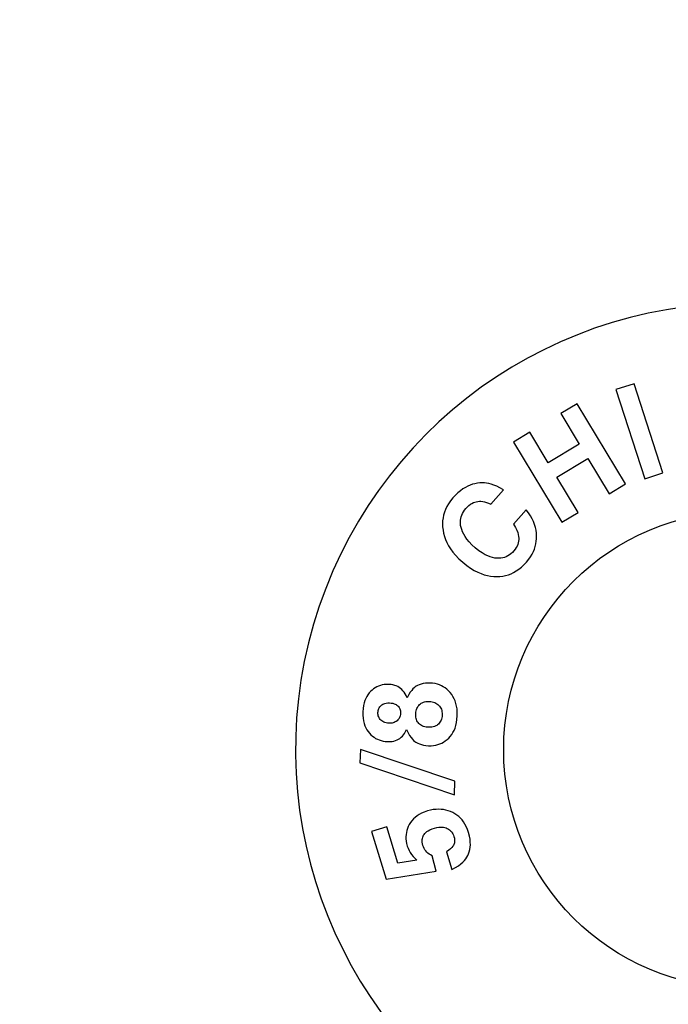
# Model space of a CAD drawing. Units: inches. Extents: x -472 to 7, y -155 to 99.
# Drawn here: x -143 to -141, y -5 to -2 of the extents above; entities that cross this region are included whole.
import ezdxf
from ezdxf import colors
from ezdxf.entities.mleader import LeaderData, LeaderLine
from ezdxf.math import Vec2, Vec3

# ---------------------------------------------------------------- set-up
doc = ezdxf.new("R2010")
doc.units = ezdxf.units.IN
doc.header["$MEASUREMENT"] = 0
doc.layers.add('NOTES', color=140, linetype='Continuous')

msp = doc.modelspace()

# ---------------------------------------------------------------- linework, layer by layer
at = {"color": 7, "linetype": 'Continuous'}
for p, q in [((-141.078, -3.2998), (-141.1303, -3.3167)), ((-141.1303, -3.3167), (-141.0474, -3.5737)), ((-140.9951, -3.5568), (-141.078, -3.2998)), ((-141.2418, -3.3574), (-141.2889, -3.3857)), ((-141.1025, -3.5887), (-141.2418, -3.3574)), ((-141.2889, -3.3857), (-141.2359, -3.4738)), ((-141.3786, -3.4397), (-141.4257, -3.4681)), ((-141.3255, -3.5278), (-141.3786, -3.4397)), ((-141.4257, -3.4681), (-141.2864, -3.6994)), ((-141.2359, -3.4738), (-141.3255, -3.5278)), ((-141.3006, -3.5693), (-141.2109, -3.5153)), ((-141.2109, -3.5153), (-141.1496, -3.6171)), ((-141.2393, -3.671), (-141.3006, -3.5693)), ((-141.0474, -3.5737), (-140.9951, -3.5568)), ((-141.5715, -3.6032), (-141.5787, -3.6083)), ((-141.5643, -3.5988), (-141.5715, -3.6032)), ((-141.5571, -3.5951), (-141.5643, -3.5988)), ((-141.5502, -3.5921), (-141.5571, -3.5951)), ((-141.5433, -3.5897), (-141.5502, -3.5921)), ((-141.5366, -3.5879), (-141.5433, -3.5897)), ((-141.5298, -3.5866), (-141.5366, -3.5879)), ((-141.523, -3.5859), (-141.5298, -3.5866)), ((-141.5162, -3.5856), (-141.523, -3.5859)), ((-141.5093, -3.5858), (-141.5162, -3.5856)), ((-141.5032, -3.5864), (-141.5093, -3.5858)), ((-141.4967, -3.5876), (-141.5032, -3.5864)), ((-141.4897, -3.5894), (-141.4967, -3.5876)), ((-141.4906, -3.6474), (-141.4547, -3.6057)), ((-141.4821, -3.592), (-141.4897, -3.5894)), ((-141.4738, -3.5954), (-141.4821, -3.592)), ((-141.4647, -3.6), (-141.4738, -3.5954)), ((-141.4547, -3.6057), (-141.4647, -3.6)), ((-141.1496, -3.6171), (-141.1025, -3.5887)), ((-141.6002, -3.6288), (-141.6072, -3.6374)), ((-141.5931, -3.621), (-141.6002, -3.6288)), ((-141.5859, -3.6142), (-141.5931, -3.621)), ((-141.5787, -3.6083), (-141.5859, -3.6142)), ((-141.6216, -3.6623), (-141.6248, -3.6704)), ((-141.6177, -3.6541), (-141.6216, -3.6623)), ((-141.613, -3.6458), (-141.6177, -3.6541)), ((-141.6072, -3.6374), (-141.613, -3.6458)), ((-141.5669, -3.6645), (-141.5629, -3.6595)), ((-141.5629, -3.6595), (-141.5583, -3.6547)), ((-141.5583, -3.6547), (-141.5539, -3.6507)), ((-141.5539, -3.6507), (-141.5496, -3.6474)), ((-141.5496, -3.6474), (-141.5454, -3.6448)), ((-141.5454, -3.6448), (-141.5412, -3.6427)), ((-141.5412, -3.6427), (-141.537, -3.6411)), ((-141.537, -3.6411), (-141.5328, -3.6399)), ((-141.5328, -3.6399), (-141.5285, -3.6391)), ((-141.5285, -3.6391), (-141.524, -3.6387)), ((-141.524, -3.6387), (-141.5193, -3.6387)), ((-141.5193, -3.6387), (-141.5144, -3.6392)), ((-141.5144, -3.6392), (-141.5092, -3.6402)), ((-141.5092, -3.6402), (-141.5035, -3.6418)), ((-141.5035, -3.6418), (-141.4974, -3.6442)), ((-141.4974, -3.6442), (-141.4906, -3.6474)), ((-141.3893, -3.663), (-141.4252, -3.7046)), ((-141.3824, -3.6719), (-141.3893, -3.663)), ((-141.6288, -3.6868), (-141.6299, -3.6951)), ((-141.6271, -3.6786), (-141.6288, -3.6868)), ((-141.6248, -3.6704), (-141.6271, -3.6786)), ((-141.5783, -3.6932), (-141.5776, -3.6884)), ((-141.5776, -3.6884), (-141.5764, -3.6836)), ((-141.5764, -3.6836), (-141.5748, -3.6789)), ((-141.5748, -3.6789), (-141.5728, -3.6742)), ((-141.5728, -3.6742), (-141.5701, -3.6694)), ((-141.5701, -3.6694), (-141.5669, -3.6645)), ((-141.3766, -3.6806), (-141.3824, -3.6719)), ((-141.3718, -3.6891), (-141.3766, -3.6806)), ((-141.3679, -3.6974), (-141.3718, -3.6891)), ((-141.2864, -3.6994), (-141.2393, -3.671)), ((-141.6299, -3.6951), (-141.6302, -3.7037)), ((-141.6302, -3.7037), (-141.6299, -3.7126)), ((-141.6299, -3.7126), (-141.6288, -3.7218)), ((-141.5786, -3.6981), (-141.5783, -3.6932)), ((-141.5785, -3.7032), (-141.5786, -3.6981)), ((-141.5779, -3.7086), (-141.5785, -3.7032)), ((-141.5767, -3.7142), (-141.5779, -3.7086)), ((-141.5749, -3.7205), (-141.5767, -3.7142)), ((-141.5724, -3.7269), (-141.5749, -3.7205)), ((-141.4252, -3.7046), (-141.4199, -3.7141)), ((-141.4199, -3.7141), (-141.4161, -3.7221)), ((-141.3647, -3.7057), (-141.3679, -3.6974)), ((-141.3623, -3.7139), (-141.3647, -3.7057)), ((-141.3606, -3.7221), (-141.3623, -3.7139)), ((-141.6288, -3.7218), (-141.627, -3.7309)), ((-141.627, -3.7309), (-141.6245, -3.7399)), ((-141.6245, -3.7399), (-141.6213, -3.7489)), ((-141.6213, -3.7489), (-141.6174, -3.7578)), ((-141.5691, -3.7336), (-141.5724, -3.7269)), ((-141.565, -3.7405), (-141.5691, -3.7336)), ((-141.5599, -3.7479), (-141.565, -3.7405)), ((-141.5535, -3.7556), (-141.5599, -3.7479)), ((-141.4161, -3.7221), (-141.4135, -3.729)), ((-141.4135, -3.729), (-141.4118, -3.735)), ((-141.4118, -3.735), (-141.4108, -3.7402)), ((-141.4104, -3.7488), (-141.4109, -3.7538)), ((-141.4108, -3.7402), (-141.4104, -3.7448)), ((-141.4104, -3.7448), (-141.4104, -3.7488)), ((-141.3594, -3.7304), (-141.3606, -3.7221)), ((-141.3598, -3.7542), (-141.3591, -3.7466)), ((-141.359, -3.7388), (-141.3594, -3.7304)), ((-141.3591, -3.7466), (-141.359, -3.7388)), ((-141.6174, -3.7578), (-141.6126, -3.7668)), ((-141.6126, -3.7668), (-141.607, -3.7759)), ((-141.607, -3.7759), (-141.6002, -3.7851)), ((-141.5457, -3.7639), (-141.5535, -3.7556)), ((-141.536, -3.7729), (-141.5457, -3.7639)), ((-141.5256, -3.7813), (-141.536, -3.7729)), ((-141.4206, -3.7771), (-141.4243, -3.7817)), ((-141.4176, -3.7725), (-141.4206, -3.7771)), ((-141.4152, -3.7679), (-141.4176, -3.7725)), ((-141.4133, -3.7633), (-141.4152, -3.7679)), ((-141.4119, -3.7586), (-141.4133, -3.7633)), ((-141.4109, -3.7538), (-141.4119, -3.7586)), ((-141.3684, -3.7837), (-141.3653, -3.7764)), ((-141.3653, -3.7764), (-141.3629, -3.7691)), ((-141.3629, -3.7691), (-141.3611, -3.7617)), ((-141.3611, -3.7617), (-141.3598, -3.7542)), ((-141.6002, -3.7851), (-141.5923, -3.7946)), ((-141.5923, -3.7946), (-141.583, -3.8043)), ((-141.583, -3.8043), (-141.5721, -3.8144)), ((-141.5162, -3.7878), (-141.5256, -3.7813)), ((-141.5077, -3.7927), (-141.5162, -3.7878)), ((-141.5, -3.7965), (-141.5077, -3.7927)), ((-141.4928, -3.7993), (-141.5, -3.7965)), ((-141.4861, -3.8012), (-141.4928, -3.7993)), ((-141.4797, -3.8024), (-141.4861, -3.8012)), ((-141.4736, -3.803), (-141.4797, -3.8024)), ((-141.4675, -3.8031), (-141.4736, -3.803)), ((-141.4618, -3.8027), (-141.4675, -3.8031)), ((-141.4565, -3.8018), (-141.4618, -3.8027)), ((-141.4515, -3.8004), (-141.4565, -3.8018)), ((-141.4467, -3.7986), (-141.4515, -3.8004)), ((-141.4421, -3.7964), (-141.4467, -3.7986)), ((-141.4376, -3.7936), (-141.4421, -3.7964)), ((-141.4331, -3.7903), (-141.4376, -3.7936)), ((-141.4287, -3.7864), (-141.4331, -3.7903)), ((-141.4243, -3.7817), (-141.4287, -3.7864)), ((-141.3818, -3.8061), (-141.3765, -3.7985)), ((-141.3765, -3.7985), (-141.3721, -3.791)), ((-141.3721, -3.791), (-141.3684, -3.7837)), ((-141.5721, -3.8144), (-141.5604, -3.8238)), ((-141.5604, -3.8238), (-141.5493, -3.8317)), ((-141.5493, -3.8317), (-141.5388, -3.8381)), ((-141.4104, -3.8347), (-141.403, -3.8288)), ((-141.403, -3.8288), (-141.3956, -3.8219)), ((-141.3956, -3.8219), (-141.3881, -3.8139)), ((-141.3881, -3.8139), (-141.3818, -3.8061)), ((-141.5388, -3.8381), (-141.5288, -3.8433)), ((-141.5288, -3.8433), (-141.5191, -3.8474)), ((-141.5191, -3.8474), (-141.5098, -3.8507)), ((-141.5098, -3.8507), (-141.5006, -3.8531)), ((-141.5006, -3.8531), (-141.4916, -3.8547)), ((-141.4916, -3.8547), (-141.4827, -3.8557)), ((-141.4827, -3.8557), (-141.4738, -3.856)), ((-141.4738, -3.856), (-141.4649, -3.8555)), ((-141.4649, -3.8555), (-141.4564, -3.8545)), ((-141.4564, -3.8545), (-141.4483, -3.8528)), ((-141.4483, -3.8528), (-141.4404, -3.8505)), ((-141.4404, -3.8505), (-141.4327, -3.8476)), ((-141.4327, -3.8476), (-141.4252, -3.844)), ((-141.4252, -3.844), (-141.4177, -3.8398)), ((-141.4177, -3.8398), (-141.4104, -3.8347)), ((-141.8195, -4.174), (-141.8242, -4.1766)), ((-141.8145, -4.1718), (-141.8195, -4.174)), ((-141.8093, -4.17), (-141.8145, -4.1718)), ((-141.8038, -4.1686), (-141.8093, -4.17)), ((-141.7979, -4.1676), (-141.8038, -4.1686)), ((-141.7916, -4.1671), (-141.7979, -4.1676)), ((-141.7848, -4.1671), (-141.7916, -4.1671)), ((-141.7786, -4.1676), (-141.7848, -4.1671)), ((-141.7731, -4.1685), (-141.7786, -4.1676)), ((-141.7681, -4.1698), (-141.7731, -4.1685)), ((-141.7634, -4.1714), (-141.7681, -4.1698)), ((-141.7591, -4.1734), (-141.7634, -4.1714)), ((-141.7551, -4.1757), (-141.7591, -4.1734)), ((-141.7088, -4.174), (-141.7121, -4.1767)), ((-141.7057, -4.1719), (-141.7088, -4.174)), ((-141.7027, -4.1702), (-141.7057, -4.1719)), ((-141.6973, -4.1679), (-141.7027, -4.1702)), ((-141.6918, -4.166), (-141.6973, -4.1679)), ((-141.6859, -4.1645), (-141.6918, -4.166)), ((-141.6797, -4.1635), (-141.6859, -4.1645)), ((-141.6732, -4.1629), (-141.6797, -4.1635)), ((-141.6661, -4.1629), (-141.6732, -4.1629)), ((-141.6586, -4.1635), (-141.6661, -4.1629)), ((-141.6516, -4.1646), (-141.6586, -4.1635)), ((-141.6451, -4.1661), (-141.6516, -4.1646)), ((-141.6391, -4.1682), (-141.6451, -4.1661)), ((-141.6334, -4.1706), (-141.6391, -4.1682)), ((-141.6279, -4.1735), (-141.6334, -4.1706)), ((-141.6227, -4.1769), (-141.6279, -4.1735)), ((-141.8486, -4.2018), (-141.8515, -4.2075)), ((-141.8453, -4.1966), (-141.8486, -4.2018)), ((-141.8416, -4.1917), (-141.8453, -4.1966)), ((-141.8376, -4.1872), (-141.8416, -4.1917)), ((-141.8332, -4.1831), (-141.8376, -4.1872)), ((-141.8288, -4.1796), (-141.8332, -4.1831)), ((-141.8242, -4.1766), (-141.8288, -4.1796)), ((-141.7513, -4.1784), (-141.7551, -4.1757)), ((-141.7476, -4.1815), (-141.7513, -4.1784)), ((-141.7442, -4.185), (-141.7476, -4.1815)), ((-141.7409, -4.189), (-141.7442, -4.185)), ((-141.7377, -4.1937), (-141.7409, -4.189)), ((-141.7347, -4.1991), (-141.7377, -4.1937)), ((-141.7318, -4.2053), (-141.7347, -4.1991)), ((-141.7272, -4.1965), (-141.7318, -4.2053)), ((-141.723, -4.1897), (-141.7272, -4.1965)), ((-141.7191, -4.1843), (-141.723, -4.1897)), ((-141.7155, -4.1801), (-141.7191, -4.1843)), ((-141.7121, -4.1767), (-141.7155, -4.1801)), ((-141.6177, -4.1808), (-141.6227, -4.1769)), ((-141.6129, -4.1853), (-141.6177, -4.1808)), ((-141.6082, -4.1904), (-141.6129, -4.1853)), ((-141.6038, -4.196), (-141.6082, -4.1904)), ((-141.6, -4.2019), (-141.6038, -4.196)), ((-141.5967, -4.2081), (-141.6, -4.2019)), ((-141.8579, -4.228), (-141.8592, -4.2363)), ((-141.8562, -4.2205), (-141.8579, -4.228)), ((-141.854, -4.2137), (-141.8562, -4.2205)), ((-141.8515, -4.2075), (-141.854, -4.2137)), ((-141.8109, -4.2319), (-141.8091, -4.2298)), ((-141.8091, -4.2298), (-141.807, -4.2276)), ((-141.807, -4.2276), (-141.8047, -4.2258)), ((-141.8047, -4.2258), (-141.8021, -4.2242)), ((-141.8021, -4.2242), (-141.7992, -4.2228)), ((-141.7992, -4.2228), (-141.796, -4.2217)), ((-141.796, -4.2217), (-141.7922, -4.2209)), ((-141.7922, -4.2209), (-141.7879, -4.2204)), ((-141.7879, -4.2204), (-141.7828, -4.2204)), ((-141.7828, -4.2204), (-141.7778, -4.2208)), ((-141.7778, -4.2208), (-141.7736, -4.2215)), ((-141.7736, -4.2215), (-141.7699, -4.2225)), ((-141.7699, -4.2225), (-141.7668, -4.2238)), ((-141.7668, -4.2238), (-141.7639, -4.2253)), ((-141.7639, -4.2253), (-141.7614, -4.227)), ((-141.7614, -4.227), (-141.7591, -4.2289)), ((-141.7591, -4.2289), (-141.7572, -4.2309)), ((-141.7572, -4.2309), (-141.7555, -4.2331)), ((-141.7027, -4.2333), (-141.7009, -4.2305)), ((-141.7009, -4.2305), (-141.6989, -4.2278)), ((-141.6989, -4.2278), (-141.6966, -4.2253)), ((-141.6966, -4.2253), (-141.6941, -4.2232)), ((-141.6941, -4.2232), (-141.6914, -4.2213)), ((-141.6914, -4.2213), (-141.6885, -4.2197)), ((-141.6885, -4.2197), (-141.6854, -4.2183)), ((-141.6854, -4.2183), (-141.6819, -4.2173)), ((-141.6819, -4.2173), (-141.6781, -4.2165)), ((-141.6781, -4.2165), (-141.6739, -4.216)), ((-141.6739, -4.216), (-141.6691, -4.216)), ((-141.6691, -4.216), (-141.6642, -4.2164)), ((-141.6642, -4.2164), (-141.6598, -4.2171)), ((-141.6598, -4.2171), (-141.6559, -4.2182)), ((-141.6559, -4.2182), (-141.6524, -4.2195)), ((-141.6524, -4.2195), (-141.6492, -4.221)), ((-141.6492, -4.221), (-141.6462, -4.2228)), ((-141.6462, -4.2228), (-141.6435, -4.2249)), ((-141.6435, -4.2249), (-141.6409, -4.2273)), ((-141.6409, -4.2273), (-141.6386, -4.2299)), ((-141.6386, -4.2299), (-141.6366, -4.2327)), ((-141.5939, -4.2147), (-141.5967, -4.2081)), ((-141.5916, -4.2218), (-141.5939, -4.2147)), ((-141.5897, -4.2295), (-141.5916, -4.2218)), ((-141.5884, -4.2378), (-141.5897, -4.2295)), ((-141.8592, -4.2363), (-141.8598, -4.2456)), ((-141.8598, -4.2456), (-141.8598, -4.2556)), ((-141.8598, -4.2556), (-141.8591, -4.2644)), ((-141.8163, -4.2479), (-141.816, -4.2447)), ((-141.8162, -4.2515), (-141.8163, -4.2479)), ((-141.8158, -4.2548), (-141.8162, -4.2515)), ((-141.816, -4.2447), (-141.8155, -4.2418)), ((-141.8152, -4.2577), (-141.8158, -4.2548)), ((-141.8155, -4.2418), (-141.8147, -4.2391)), ((-141.8142, -4.2604), (-141.8152, -4.2577)), ((-141.8147, -4.2391), (-141.8137, -4.2365)), ((-141.8137, -4.2365), (-141.8124, -4.2342)), ((-141.8124, -4.2342), (-141.8109, -4.2319)), ((-141.7555, -4.2331), (-141.7542, -4.2353)), ((-141.7542, -4.2353), (-141.753, -4.2378)), ((-141.7528, -4.2601), (-141.7539, -4.2627)), ((-141.753, -4.2378), (-141.7521, -4.2405)), ((-141.752, -4.2572), (-141.7528, -4.2601)), ((-141.7521, -4.2405), (-141.7515, -4.2434)), ((-141.7514, -4.254), (-141.752, -4.2572)), ((-141.7515, -4.2434), (-141.7511, -4.2467)), ((-141.7511, -4.2503), (-141.7514, -4.254)), ((-141.7511, -4.2467), (-141.7511, -4.2503)), ((-141.7075, -4.2519), (-141.7071, -4.2473)), ((-141.7074, -4.2569), (-141.7075, -4.2519)), ((-141.707, -4.2612), (-141.7074, -4.2569)), ((-141.7071, -4.2473), (-141.7064, -4.2433)), ((-141.7064, -4.2433), (-141.7054, -4.2397)), ((-141.7054, -4.2397), (-141.7042, -4.2364)), ((-141.7042, -4.2364), (-141.7027, -4.2333)), ((-141.6366, -4.2327), (-141.635, -4.2356)), ((-141.635, -4.2356), (-141.6336, -4.2387)), ((-141.6336, -4.2387), (-141.6325, -4.2421)), ((-141.6325, -4.2421), (-141.6317, -4.2459)), ((-141.6316, -4.2594), (-141.6323, -4.2634)), ((-141.6317, -4.2459), (-141.6313, -4.25)), ((-141.6313, -4.2548), (-141.6316, -4.2594)), ((-141.6313, -4.25), (-141.6313, -4.2548)), ((-141.5885, -4.2677), (-141.5877, -4.2573)), ((-141.5877, -4.247), (-141.5884, -4.2378)), ((-141.5877, -4.2573), (-141.5877, -4.247)), ((-141.8591, -4.2644), (-141.8579, -4.2723)), ((-141.8579, -4.2723), (-141.8561, -4.2794)), ((-141.8561, -4.2794), (-141.8539, -4.286)), ((-141.8539, -4.286), (-141.8513, -4.292)), ((-141.813, -4.263), (-141.8142, -4.2604)), ((-141.8115, -4.2654), (-141.813, -4.263)), ((-141.8097, -4.2677), (-141.8115, -4.2654)), ((-141.8076, -4.27), (-141.8097, -4.2677)), ((-141.8051, -4.272), (-141.8076, -4.27)), ((-141.8024, -4.2738), (-141.8051, -4.272)), ((-141.7995, -4.2754), (-141.8024, -4.2738)), ((-141.7962, -4.2767), (-141.7995, -4.2754)), ((-141.7926, -4.2777), (-141.7962, -4.2767)), ((-141.7885, -4.2784), (-141.7926, -4.2777)), ((-141.7838, -4.2788), (-141.7885, -4.2784)), ((-141.7794, -4.2788), (-141.7838, -4.2788)), ((-141.7756, -4.2783), (-141.7794, -4.2788)), ((-141.7722, -4.2776), (-141.7756, -4.2783)), ((-141.7691, -4.2766), (-141.7722, -4.2776)), ((-141.7662, -4.2752), (-141.7691, -4.2766)), ((-141.7634, -4.2736), (-141.7662, -4.2752)), ((-141.7608, -4.2716), (-141.7634, -4.2736)), ((-141.7586, -4.2695), (-141.7608, -4.2716)), ((-141.7568, -4.2674), (-141.7586, -4.2695)), ((-141.7552, -4.2651), (-141.7568, -4.2674)), ((-141.7539, -4.2627), (-141.7552, -4.2651)), ((-141.7063, -4.2651), (-141.707, -4.2612)), ((-141.7052, -4.2686), (-141.7063, -4.2651)), ((-141.704, -4.2717), (-141.7052, -4.2686)), ((-141.7025, -4.2746), (-141.704, -4.2717)), ((-141.7007, -4.2772), (-141.7025, -4.2746)), ((-141.6987, -4.2796), (-141.7007, -4.2772)), ((-141.6964, -4.2819), (-141.6987, -4.2796)), ((-141.6939, -4.2839), (-141.6964, -4.2819)), ((-141.6912, -4.2856), (-141.6939, -4.2839)), ((-141.6882, -4.2871), (-141.6912, -4.2856)), ((-141.6849, -4.2884), (-141.6882, -4.2871)), ((-141.6812, -4.2894), (-141.6849, -4.2884)), ((-141.6531, -4.288), (-141.6568, -4.2892)), ((-141.6498, -4.2867), (-141.6531, -4.288)), ((-141.6469, -4.2851), (-141.6498, -4.2867)), ((-141.6443, -4.2832), (-141.6469, -4.2851)), ((-141.6419, -4.2812), (-141.6443, -4.2832)), ((-141.6396, -4.2787), (-141.6419, -4.2812)), ((-141.6376, -4.276), (-141.6396, -4.2787)), ((-141.6359, -4.2733), (-141.6376, -4.276)), ((-141.6345, -4.2703), (-141.6359, -4.2733)), ((-141.6333, -4.267), (-141.6345, -4.2703)), ((-141.6323, -4.2634), (-141.6333, -4.267)), ((-141.5942, -4.2928), (-141.5918, -4.2853)), ((-141.5918, -4.2853), (-141.5898, -4.277)), ((-141.5898, -4.277), (-141.5885, -4.2677)), ((-141.8513, -4.292), (-141.8482, -4.2975)), ((-141.8482, -4.2975), (-141.8448, -4.3027)), ((-141.8448, -4.3027), (-141.8408, -4.3076)), ((-141.8408, -4.3076), (-141.8365, -4.3121)), ((-141.8365, -4.3121), (-141.8321, -4.3161)), ((-141.8321, -4.3161), (-141.8276, -4.3195)), ((-141.7494, -4.3196), (-141.746, -4.3163)), ((-141.746, -4.3163), (-141.7428, -4.3125)), ((-141.7428, -4.3125), (-141.7398, -4.3081)), ((-141.7398, -4.3081), (-141.7369, -4.303)), ((-141.7369, -4.303), (-141.7342, -4.2969)), ((-141.7342, -4.2969), (-141.7294, -4.3068)), ((-141.7294, -4.3068), (-141.7249, -4.3144)), ((-141.7249, -4.3144), (-141.7208, -4.3203)), ((-141.677, -4.2902), (-141.6812, -4.2894)), ((-141.6722, -4.2905), (-141.677, -4.2902)), ((-141.6662, -4.2905), (-141.6722, -4.2905)), ((-141.6611, -4.29), (-141.6662, -4.2905)), ((-141.6568, -4.2892), (-141.6611, -4.29)), ((-141.6123, -4.3217), (-141.6078, -4.3168)), ((-141.6078, -4.3168), (-141.6038, -4.3115)), ((-141.6038, -4.3115), (-141.6002, -4.3058)), ((-141.6002, -4.3058), (-141.597, -4.2996)), ((-141.597, -4.2996), (-141.5942, -4.2928)), ((-141.8276, -4.3195), (-141.8229, -4.3225)), ((-141.8229, -4.3225), (-141.818, -4.325)), ((-141.818, -4.325), (-141.8128, -4.3272)), ((-141.8128, -4.3272), (-141.8073, -4.329)), ((-141.8073, -4.329), (-141.8015, -4.3304)), ((-141.8015, -4.3304), (-141.7953, -4.3313)), ((-141.7953, -4.3313), (-141.7885, -4.3319)), ((-141.7885, -4.3319), (-141.7816, -4.3318)), ((-141.7816, -4.3318), (-141.7756, -4.3312)), ((-141.7756, -4.3312), (-141.7702, -4.3302)), ((-141.7702, -4.3302), (-141.7653, -4.3288)), ((-141.7653, -4.3288), (-141.7609, -4.3271)), ((-141.7609, -4.3271), (-141.7568, -4.3249)), ((-141.7568, -4.3249), (-141.753, -4.3225)), ((-141.753, -4.3225), (-141.7494, -4.3196)), ((-141.7208, -4.3203), (-141.717, -4.3249)), ((-141.717, -4.3249), (-141.7134, -4.3286)), ((-141.7134, -4.3286), (-141.71, -4.3314)), ((-141.71, -4.3314), (-141.7067, -4.3336)), ((-141.7067, -4.3336), (-141.7016, -4.3365)), ((-141.7016, -4.3365), (-141.6962, -4.3388)), ((-141.6962, -4.3388), (-141.6906, -4.3407)), ((-141.6906, -4.3407), (-141.6846, -4.3422)), ((-141.6846, -4.3422), (-141.6781, -4.3432)), ((-141.6781, -4.3432), (-141.671, -4.3438)), ((-141.671, -4.3438), (-141.6633, -4.3438)), ((-141.6633, -4.3438), (-141.6563, -4.3432)), ((-141.6563, -4.3432), (-141.6498, -4.3421)), ((-141.6498, -4.3421), (-141.6437, -4.3406)), ((-141.6437, -4.3406), (-141.6379, -4.3386)), ((-141.6379, -4.3386), (-141.6324, -4.3362)), ((-141.6324, -4.3362), (-141.6272, -4.3334)), ((-141.6272, -4.3334), (-141.6221, -4.33)), ((-141.6221, -4.33), (-141.6172, -4.3262)), ((-141.6172, -4.3262), (-141.6123, -4.3217)), ((-141.867, -4.3543), (-141.8684, -4.3934)), ((-141.5945, -4.4463), (-141.867, -4.3543)), ((-141.8684, -4.3934), (-141.5959, -4.4853)), ((-141.5959, -4.4853), (-141.5945, -4.4463)), ((-141.6975, -4.5422), (-141.7036, -4.5462)), ((-141.6906, -4.5385), (-141.6975, -4.5422)), ((-141.6828, -4.5351), (-141.6906, -4.5385)), ((-141.6739, -4.532), (-141.6828, -4.5351)), ((-141.665, -4.5297), (-141.6739, -4.532)), ((-141.6567, -4.5281), (-141.665, -4.5297)), ((-141.6488, -4.5273), (-141.6567, -4.5281)), ((-141.6413, -4.527), (-141.6488, -4.5273)), ((-141.6341, -4.5273), (-141.6413, -4.527)), ((-141.6271, -4.5281), (-141.6341, -4.5273)), ((-141.6203, -4.5294), (-141.6271, -4.5281)), ((-141.6136, -4.5313), (-141.6203, -4.5294)), ((-141.607, -4.5336), (-141.6136, -4.5313)), ((-141.6004, -4.5366), (-141.607, -4.5336)), ((-141.5943, -4.54), (-141.6004, -4.5366)), ((-141.5887, -4.5438), (-141.5943, -4.54)), ((-141.5834, -4.5479), (-141.5887, -4.5438)), ((-141.7261, -4.5714), (-141.7289, -4.5771)), ((-141.7225, -4.5655), (-141.7261, -4.5714)), ((-141.7185, -4.5601), (-141.7225, -4.5655)), ((-141.714, -4.5551), (-141.7185, -4.5601)), ((-141.7091, -4.5505), (-141.714, -4.5551)), ((-141.7036, -4.5462), (-141.7091, -4.5505)), ((-141.5785, -4.5526), (-141.5834, -4.5479)), ((-141.5739, -4.5578), (-141.5785, -4.5526)), ((-141.5696, -4.5635), (-141.5739, -4.5578)), ((-141.5655, -4.5699), (-141.5696, -4.5635)), ((-141.5618, -4.5771), (-141.5655, -4.5699)), ((-141.7906, -4.5777), (-141.8345, -4.5908)), ((-141.8345, -4.5908), (-141.793, -4.7292)), ((-141.7592, -4.6825), (-141.7906, -4.5777)), ((-141.7352, -4.6001), (-141.7356, -4.6062)), ((-141.7344, -4.5942), (-141.7352, -4.6001)), ((-141.7331, -4.5885), (-141.7344, -4.5942)), ((-141.7313, -4.5828), (-141.7331, -4.5885)), ((-141.7289, -4.5771), (-141.7313, -4.5828)), ((-141.6848, -4.6022), (-141.6831, -4.5995)), ((-141.6831, -4.5995), (-141.6809, -4.5968)), ((-141.6809, -4.5968), (-141.6782, -4.5942)), ((-141.6782, -4.5942), (-141.675, -4.5916)), ((-141.675, -4.5916), (-141.6711, -4.589)), ((-141.6711, -4.589), (-141.6664, -4.5864)), ((-141.6664, -4.5864), (-141.6604, -4.5838)), ((-141.6604, -4.5838), (-141.6531, -4.5813)), ((-141.6531, -4.5813), (-141.6467, -4.5796)), ((-141.6467, -4.5796), (-141.641, -4.5787)), ((-141.641, -4.5787), (-141.636, -4.5783)), ((-141.636, -4.5783), (-141.6314, -4.5784)), ((-141.6314, -4.5784), (-141.6273, -4.5788)), ((-141.6273, -4.5788), (-141.6235, -4.5797)), ((-141.6235, -4.5797), (-141.62, -4.5808)), ((-141.62, -4.5808), (-141.6168, -4.5822)), ((-141.6168, -4.5822), (-141.6132, -4.5843)), ((-141.6132, -4.5843), (-141.61, -4.5865)), ((-141.61, -4.5865), (-141.6072, -4.5889)), ((-141.6072, -4.5889), (-141.6047, -4.5916)), ((-141.6047, -4.5916), (-141.6025, -4.5946)), ((-141.6025, -4.5946), (-141.6005, -4.5979)), ((-141.6005, -4.5979), (-141.5988, -4.6015)), ((-141.5583, -4.5852), (-141.5618, -4.5771)), ((-141.5552, -4.5944), (-141.5583, -4.5852)), ((-141.5526, -4.6045), (-141.5552, -4.5944)), ((-141.7356, -4.6062), (-141.7355, -4.6125)), ((-141.7355, -4.6125), (-141.7348, -4.619)), ((-141.7348, -4.619), (-141.7336, -4.6259)), ((-141.7336, -4.6259), (-141.7317, -4.6331)), ((-141.6888, -4.618), (-141.6887, -4.6144)), ((-141.6886, -4.622), (-141.6888, -4.618)), ((-141.6887, -4.6144), (-141.6882, -4.6111)), ((-141.6879, -4.6264), (-141.6886, -4.622)), ((-141.6882, -4.6111), (-141.6874, -4.608)), ((-141.6867, -4.6313), (-141.6879, -4.6264)), ((-141.6874, -4.608), (-141.6863, -4.605)), ((-141.6863, -4.605), (-141.6848, -4.6022)), ((-141.5988, -4.6015), (-141.5973, -4.6057)), ((-141.5976, -4.629), (-141.5988, -4.6313)), ((-141.5966, -4.6265), (-141.5976, -4.629)), ((-141.5973, -4.6057), (-141.5961, -4.6105)), ((-141.5959, -4.6239), (-141.5966, -4.6265)), ((-141.5961, -4.6105), (-141.5955, -4.6145)), ((-141.5955, -4.6211), (-141.5959, -4.6239)), ((-141.5955, -4.6145), (-141.5953, -4.618)), ((-141.5953, -4.618), (-141.5955, -4.6211)), ((-141.5509, -4.6135), (-141.5526, -4.6045)), ((-141.5501, -4.6218), (-141.5509, -4.6135)), ((-141.5504, -4.6364), (-141.55, -4.6294)), ((-141.55, -4.6294), (-141.5501, -4.6218)), ((-141.7317, -4.6331), (-141.7294, -4.6397)), ((-141.7294, -4.6397), (-141.7266, -4.6459)), ((-141.7266, -4.6459), (-141.7234, -4.6518)), ((-141.7234, -4.6518), (-141.7195, -4.6575)), ((-141.7195, -4.6575), (-141.7151, -4.663)), ((-141.6851, -4.6359), (-141.6867, -4.6313)), ((-141.6832, -4.64), (-141.6851, -4.6359)), ((-141.681, -4.6437), (-141.6832, -4.64)), ((-141.6785, -4.6472), (-141.681, -4.6437)), ((-141.6757, -4.6504), (-141.6785, -4.6472)), ((-141.6724, -4.6534), (-141.6757, -4.6504)), ((-141.6687, -4.6562), (-141.6724, -4.6534)), ((-141.6645, -4.6589), (-141.6687, -4.6562)), ((-141.6118, -4.6451), (-141.6187, -4.6502)), ((-141.6187, -4.6502), (-141.6034, -4.7011)), ((-141.6068, -4.6408), (-141.6118, -4.6451)), ((-141.6032, -4.6371), (-141.6068, -4.6408)), ((-141.6006, -4.634), (-141.6032, -4.6371)), ((-141.5988, -4.6313), (-141.6006, -4.634)), ((-141.5572, -4.6603), (-141.5551, -4.6554)), ((-141.5551, -4.6554), (-141.553, -4.6494)), ((-141.553, -4.6494), (-141.5515, -4.6431)), ((-141.5515, -4.6431), (-141.5504, -4.6364)), ((-141.704, -4.6737), (-141.7592, -4.6825)), ((-141.7151, -4.663), (-141.71, -4.6684)), ((-141.71, -4.6684), (-141.704, -4.6737)), ((-141.6597, -4.6613), (-141.6645, -4.6589)), ((-141.6484, -4.706), (-141.6597, -4.6613)), ((-141.5846, -4.69), (-141.5776, -4.6848)), ((-141.5776, -4.6848), (-141.5718, -4.6797)), ((-141.5718, -4.6797), (-141.5671, -4.6747)), ((-141.5671, -4.6747), (-141.5631, -4.6699)), ((-141.5631, -4.6699), (-141.5599, -4.6651)), ((-141.5599, -4.6651), (-141.5572, -4.6603)), ((-141.793, -4.7292), (-141.6484, -4.706)), ((-141.6034, -4.7011), (-141.593, -4.6955)), ((-141.593, -4.6955), (-141.5846, -4.69))]:
    msp.add_line(p, q, dxfattribs=at)
msp.add_circle((-140.7664, -4.3551), 0.6875, dxfattribs=at)
msp.add_arc((-140.7664, -4.3551), 1.2875, 297.7005, 242.2995, dxfattribs=at)

# ---------------------------------------------------------------- leaders
at = {"layer": 'NOTES', "color": 7}
ml = msp.add_multileader_mtext('Standard', dxfattribs=at)
ml.set_content('', color=7)
ml.set_leader_properties(color=256, linetype='ByLayer', lineweight=-1)
ml.build(insert=Vec2(0, 0))
ml.multileader.update_dxf_attribs({"has_dogleg": 0, "text_right_attachment_type": 6, "dogleg_length": 0.36, "arrow_head_size": 2.5})
ctx = ml.context
ctx.base_point, ctx.char_height, ctx.arrow_head_size, ctx.landing_gap_size, ctx.plane_origin = Vec3(-137.548, 1.2925), 1.5, 2.5, 0.09, Vec3(-137.8647, -29.0118)
ctx.right_attachment = 6
notes = []
notes.append((ctx, [(0, (1, 1, 0), (-137.908, 1.2925), (1, 0), 0.36, [(0, [(-157.8486, -24.7853), (-142.1526, 1.2925)], 0, [])])]))
ctx.mtext.insert, ctx.mtext.flow_direction = Vec3(-137.458, 2.0425), 5
for ctx, leaders in notes:
    for number, flags, end, landing, length, lines in leaders:
        leader = LeaderData()
        leader.index, (leader.has_last_leader_line, leader.has_dogleg_vector, leader.attachment_direction) = number, flags
        leader.last_leader_point, leader.dogleg_vector, leader.dogleg_length = Vec3(end), Vec3(landing), length
        for number, points, colour, breaks in lines:
            line = LeaderLine()
            line.index, line.vertices, line.color, line.breaks = number, Vec3.list(points), colors.encode_raw_color(colour), breaks
            leader.lines.append(line)
        ctx.leaders.append(leader)

doc.saveas('drawing.dxf')
